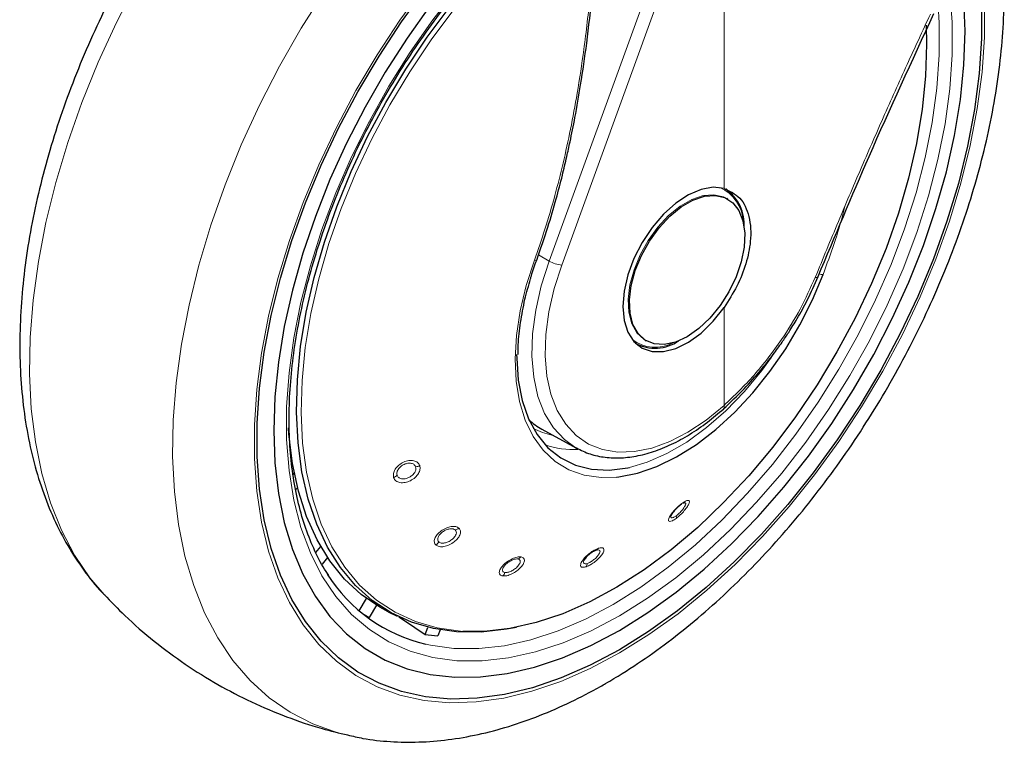
# Model space of a CAD drawing. Units: millimetres. Extents: x 0 to 210, y 0 to 297.
# Drawn here: x 185 to 190, y 93 to 97 of the extents above; entities that cross this region are included whole.
import ezdxf

# ---------------------------------------------------------------- set-up
doc = ezdxf.new("R2010")
doc.units = ezdxf.units.MM

msp = doc.modelspace()

# ---------------------------------------------------------------- linework, layer by layer
at = {"color": 8, "linetype": 'Continuous', "lineweight": 18}
for p, q in [((188.8375, 97.9935), (187.9823, 95.64249)), ((188.90345, 97.9723), (188.04825, 95.62129)), ((188.90345, 96.02475), (188.90345, 97.9723)), ((187.9823, 95.64249), (187.9257, 95.6747)), ((188.90345, 94.88215), (188.90345, 95.39777))]:
    msp.add_line(p, q, dxfattribs=at)
at = {"color": 7, "linetype": 'Continuous', "lineweight": 25}
for p, q in [((188.92361, 95.96791), (188.91723, 95.97159)), ((189.39874, 95.56065), (189.3988, 95.56094)), ((188.48727, 95.22679), (188.49365, 95.22311)), ((188.43674, 95.20978), (188.44252, 95.20644)), ((187.94423, 94.75797), (188.12636, 94.65795)), ((188.11751, 94.66297), (188.12636, 94.65795)), ((186.63313, 94.51955), (186.63942, 94.52513)), ((186.6568, 94.44864), (186.64741, 94.44032)), ((188.69597, 94.36988), (188.68818, 94.36712)), ((186.75317, 94.10797), (186.77914, 94.14027)), ((186.81505, 94.08245), (186.78629, 94.04668)), ((186.98202, 93.80101), (187.01987, 93.86655)), ((187.07209, 93.83147), (187.03487, 93.767)), ((187.1351, 93.79661), (187.18107, 93.77387)), ((187.32886, 93.67622), (187.34367, 93.71438)), ((187.40737, 93.70103), (187.39543, 93.67027))]:
    msp.add_line(p, q, dxfattribs=at)
at = {"color": 7, "linetype": 'Continuous', "lineweight": 25, "flags": 128}
for points in [[(190.20626, 97.39767), (190.22284, 97.32212), (190.2475, 97.16111), (190.25987, 96.99128), (190.25987, 96.81374), (190.2475, 96.62963), (190.22284, 96.44014), (190.18604, 96.24652), (190.13735, 96.05), (190.07709, 95.85187), (190.00564, 95.65342), (189.92346, 95.45592), (189.8311, 95.26066), (189.72914, 95.06891), (189.61826, 94.8819), (189.49916, 94.70086), (189.37263, 94.52696), (189.23948, 94.36132), (189.10057, 94.20502), (188.95681, 94.05907), (188.80913, 93.92442), (188.65849, 93.80194), (188.50586, 93.69243), (188.35223, 93.59659)], [(188.35223, 93.59659), (188.19861, 93.51506), (188.04598, 93.44835), (187.89533, 93.3969), (187.74765, 93.36104), (187.60389, 93.34101), (187.46499, 93.33693), (187.33184, 93.34884), (187.2053, 93.37665), (187.08621, 93.42018), (186.97532, 93.47916), (186.87337, 93.5532), (186.781, 93.64181), (186.69883, 93.74443), (186.62738, 93.86039), (186.56711, 93.98894), (186.51842, 94.12924), (186.48163, 94.28039), (186.45696, 94.4414), (186.44459, 94.61122), (186.44459, 94.78877), (186.45696, 94.97288), (186.48163, 95.16237), (186.51842, 95.35599), (186.56711, 95.55251), (186.62738, 95.75064), (186.69883, 95.94909), (186.781, 96.14659), (186.87337, 96.34185), (186.97532, 96.5336), (187.08621, 96.72061), (187.2053, 96.90165), (187.33184, 97.07555)], [(187.35635, 96.98656), (187.23387, 96.81488), (187.11904, 96.63627), (187.01263, 96.45196), (186.91537, 96.26321), (186.82792, 96.0713), (186.75089, 95.87754), (186.68479, 95.68326), (186.63009, 95.48979), (186.58715, 95.29845), (186.55627, 95.11054), (186.53765, 94.92735), (186.53143, 94.75013), (186.53765, 94.58009), (186.55627, 94.41839), (186.58715, 94.26614), (186.63009, 94.12437), (186.68479, 93.99406), (186.75089, 93.87609), (186.82792, 93.77128), (186.91537, 93.68033), (187.01263, 93.60387), (187.11904, 93.54242), (187.23387, 93.4964), (187.35635, 93.46612), (187.48563, 93.4518), (187.62083, 93.45352), (187.76102, 93.47129), (187.90525, 93.50496), (188.05254, 93.55433), (188.20187, 93.61904), (188.35223, 93.69866), (188.50259, 93.79264), (188.65193, 93.90035), (188.79921, 94.02104), (188.94345, 94.15389), (189.08364, 94.29799), (189.21884, 94.45236), (189.34812, 94.61595), (189.47059, 94.78763), (189.58543, 94.96623), (189.69184, 95.15055), (189.7891, 95.3393), (189.87655, 95.53121), (189.95358, 95.72497), (190.01967, 95.91925), (190.07438, 96.11272), (190.11732, 96.30406), (190.1482, 96.49197), (190.16681, 96.67516), (190.17303, 96.85238), (190.16681, 97.02242)], [(187.81022, 93.71452), (187.75772, 93.70444), (187.62378, 93.68931), (187.49503, 93.69041), (187.37246, 93.70773), (187.257, 93.74114), (187.14952, 93.79038), (187.05083, 93.85509), (186.9617, 93.93476), (186.88278, 94.0288), (186.8147, 94.1365), (186.75795, 94.25702), (186.71297, 94.38947), (186.68011, 94.53282), (186.6596, 94.686), (186.65162, 94.84785), (186.65622, 95.01712), (186.67336, 95.19254), (186.70291, 95.37278), (186.74465, 95.55646), (186.79827, 95.74219), (186.86335, 95.92857), (186.9394, 96.11417), (187.02584, 96.29759), (187.12202, 96.47743), (187.22721, 96.65233), (187.34061, 96.82097), (187.46135, 96.98205)], [(189.96705, 96.88457), (189.97013, 96.78443), (189.96505, 96.61585), (189.94749, 96.44121), (189.9176, 96.26185), (189.8756, 96.07911), (189.82181, 95.89439), (189.75664, 95.7091), (189.68059, 95.52463), (189.59422, 95.34239), (189.49821, 95.16376), (189.39327, 94.9901), (189.28021, 94.82272), (189.15987, 94.66291), (189.03319, 94.51187), (188.90111, 94.37074), (188.76464, 94.24061), (188.62482, 94.12245), (188.4827, 94.01717), (188.33938, 93.92557), (188.19593, 93.84833), (188.05344, 93.78605), (187.913, 93.7392), (187.77568, 93.70814), (187.64251, 93.69309), (187.52837, 93.69327)], [(188.90345, 96.02475), (188.84557, 96.03044), (188.78212, 96.01885), (188.71562, 95.99045), (188.64874, 95.94637), (188.58412, 95.88836), (188.52436, 95.81874), (188.47183, 95.74029), (188.42863, 95.65613), (188.39648, 95.56962), (188.37667, 95.4842), (188.36997, 95.40329), (188.37667, 95.33011), (188.39648, 95.26758), (188.42863, 95.21818), (188.47183, 95.1839), (188.52436, 95.1661), (188.58412, 95.16548), (188.64874, 95.18207), (188.71562, 95.21521), (188.78212, 95.26358), (188.84557, 95.32525), (188.90345, 95.39777)], [(188.91507, 96.02303), (188.94608, 95.99518), (188.95017, 95.9903)], [(188.70863, 95.2444), (188.64743, 95.21625), (188.58872, 95.20363), (188.53493, 95.20706), (188.48825, 95.22638), (188.4506, 95.26082), (188.4235, 95.30897), (188.40808, 95.36884), (188.40497, 95.43799), (188.41428, 95.51359), (188.43565, 95.59255), (188.46819, 95.67163), (188.51058, 95.74759), (188.56107, 95.81732), (188.61761, 95.87797), (188.67787, 95.92706), (188.73939, 95.96258), (188.79965, 95.98307), (188.85619, 95.98769), (188.90668, 95.97625), (188.94907, 95.94923), (188.98161, 95.90773), (189.00298, 95.85344), (189.0123, 95.7886), (189.00918, 95.71585), (188.99376, 95.63817), (188.96667, 95.55874), (188.92901, 95.48083), (188.88233, 95.4076), (188.82854, 95.34207), (188.76984, 95.28692), (188.70863, 95.2444)], [(188.33724, 94.50471), (188.34943, 94.50605), (188.44814, 94.52562), (188.55003, 94.56095), (188.65363, 94.61154), (188.75743, 94.67666), (188.85994, 94.75536), (188.95969, 94.84652), (189.05523, 94.94881), (189.1452, 95.06077), (189.22828, 95.18078), (189.30328, 95.3071), (189.36913, 95.43792), (189.42487, 95.57135)], [(188.48753, 95.18892), (188.48122, 95.19003), (188.44727, 95.20041)], [(187.81112, 95.14988), (187.81115, 95.13136), (187.81888, 95.01482), (187.83962, 94.90783), (187.87303, 94.81208), (187.91859, 94.72905), (187.97561, 94.66004), (188.04318, 94.60612), (188.12025, 94.56814), (188.20563, 94.54669), (188.29797, 94.5421), (188.39584, 94.55444), (188.40531, 94.55648)], [(187.1351, 93.79661), (187.09072, 93.82037), (186.99294, 93.88714), (186.90483, 93.96888), (186.82707, 94.06494), (186.76024, 94.17461), (186.70485, 94.29705), (186.66133, 94.43132), (186.63, 94.5764), (186.61111, 94.7312), (186.60873, 94.76492)], [(187.19078, 93.77053), (187.22036, 93.75033), (187.32886, 93.67622)]]:
    msp.add_lwpolyline(points, dxfattribs=at)
at = {"color": 8, "linetype": 'Continuous', "lineweight": 18, "flags": 128}
for points in [[(185.6381, 93.88674), (185.56317, 93.97543), (185.48306, 94.09418), (185.41399, 94.22583), (185.35635, 94.36962), (185.31047, 94.52472), (185.27661, 94.69026), (185.25497, 94.86527), (185.24568, 95.04877), (185.24878, 95.23969), (185.26426, 95.43694), (185.29202, 95.63939), (185.33192, 95.84589), (185.38372, 96.05525), (185.44712, 96.26627), (185.52177, 96.47775), (185.60723, 96.68846), (185.70301, 96.89721), (185.80857, 97.1028)], [(190.27467, 97.00051), (190.27467, 96.82159), (190.2622, 96.63605), (190.23735, 96.4451), (190.20027, 96.24997), (190.1512, 96.05193), (190.09047, 95.85226), (190.01846, 95.65227), (189.93565, 95.45324), (189.84257, 95.25647), (189.73982, 95.06323), (189.62808, 94.87477), (189.50806, 94.69233), (189.38054, 94.51708), (189.24636, 94.35015), (189.10637, 94.19264), (188.9615, 94.04556), (188.81268, 93.90986), (188.66086, 93.78643), (188.50705, 93.67607), (188.35223, 93.57949), (188.19742, 93.49733), (188.0436, 93.4301), (187.89179, 93.37825), (187.74296, 93.34211), (187.59809, 93.32192), (187.45811, 93.31782), (187.32392, 93.32981), (187.19641, 93.35784), (187.07639, 93.40171), (186.96464, 93.46115), (186.8619, 93.53576), (186.76881, 93.62506), (186.686, 93.72848), (186.614, 93.84534), (186.55326, 93.97489), (186.5042, 94.11628), (186.46712, 94.26859), (186.44226, 94.43085), (186.4298, 94.60199), (186.4298, 94.78092), (186.44226, 94.96646), (186.46712, 95.15741), (186.5042, 95.35254), (186.55326, 95.55058), (186.614, 95.75024), (186.686, 95.95024), (186.76881, 96.14927), (186.8619, 96.34604), (186.96464, 96.53928), (187.07639, 96.72774), (187.19641, 96.91018), (187.32392, 97.08543)], [(186.92019, 93.14659), (186.86477, 93.16103), (186.73753, 93.20671), (186.61846, 93.26788), (186.50823, 93.34418), (186.40749, 93.43519), (186.3168, 93.54037), (186.23669, 93.65912), (186.16762, 93.79077), (186.10998, 93.93456), (186.0641, 94.08967), (186.03024, 94.2552), (186.0086, 94.43021), (185.99931, 94.61371), (186.00241, 94.80463), (186.01788, 95.00188), (186.04565, 95.20433), (186.08555, 95.41083), (186.13735, 95.62019), (186.20075, 95.83121), (186.27539, 96.04269), (186.36085, 96.2534), (186.45664, 96.46216), (186.5622, 96.66775), (186.67693, 96.869), (186.80017, 97.06476)], [(190.09229, 97.06308), (190.10492, 96.89903), (190.10492, 96.72708), (190.09229, 96.54846), (190.06713, 96.36445), (190.0296, 96.17639), (189.98, 95.98562), (189.91866, 95.79353), (189.84604, 95.60149), (189.76266, 95.41089), (189.66911, 95.2231), (189.56608, 95.03948), (189.4543, 94.86135), (189.33458, 94.68999), (189.20778, 94.52663), (189.07482, 94.37246), (188.93665, 94.22859), (188.79427, 94.09604), (188.64871, 93.97578), (188.501, 93.86867), (188.35223, 93.77549), (188.20346, 93.69691), (188.05576, 93.63348), (187.9102, 93.58568), (187.76782, 93.55383), (187.62965, 93.53818), (187.49669, 93.53884), (187.36989, 93.5558), (187.25017, 93.58893), (187.13839, 93.63801), (187.03535, 93.70267), (186.94181, 93.78245), (186.85842, 93.87677), (186.7858, 93.98497), (186.72447, 94.10625), (186.67486, 94.23974), (186.63734, 94.38448), (186.61217, 94.53943), (186.59955, 94.70347), (186.59955, 94.87543), (186.61217, 95.05405), (186.63734, 95.23805), (186.67486, 95.42612), (186.72447, 95.61688), (186.7858, 95.80898), (186.85842, 96.00102), (186.94181, 96.19162), (187.03535, 96.37941), (187.13839, 96.56303), (187.25017, 96.74116), (187.36989, 96.91252), (187.49669, 97.07588)], [(190.0313, 96.98796), (190.03679, 96.89595), (190.03679, 96.72746), (190.02442, 96.55242), (189.99976, 96.37212), (189.96299, 96.18784), (189.91438, 96.0009), (189.85428, 95.81267), (189.78312, 95.62449), (189.70141, 95.43772), (189.60975, 95.25371), (189.50878, 95.07378), (189.39925, 94.89923), (189.28194, 94.73131), (189.15769, 94.57124), (189.0274, 94.42017), (188.89201, 94.27919), (188.75249, 94.14931), (188.60986, 94.03147), (188.46512, 93.92651), (188.31934, 93.83521)], [(187.52837, 93.69327), (187.51451, 93.69419), (187.39264, 93.71141), (187.27784, 93.74462), (187.17098, 93.79358), (187.07287, 93.85792), (186.98424, 93.93713), (186.90579, 94.03063), (186.83809, 94.1377), (186.78167, 94.25754), (186.73695, 94.38922), (186.70428, 94.53175), (186.6839, 94.68405), (186.67596, 94.84496), (186.68053, 95.01325), (186.69757, 95.18766), (186.72695, 95.36686), (186.76845, 95.54949), (186.82176, 95.73415), (186.88646, 95.91945), (186.96208, 96.10398), (187.04802, 96.28634), (187.14365, 96.46515), (187.24823, 96.63904), (187.36098, 96.8067), (187.48102, 96.96685)], [(188.48788, 95.22644), (188.48187, 95.23007), (188.44422, 95.26451), (188.41712, 95.31265), (188.4017, 95.37252), (188.39858, 95.44167), (188.4079, 95.51728), (188.42927, 95.59623), (188.46181, 95.67531), (188.5042, 95.75127), (188.55469, 95.821), (188.61123, 95.88166), (188.67149, 95.93075), (188.73301, 95.96626), (188.79327, 95.98675), (188.84981, 95.99137), (188.9003, 95.97994), (188.91723, 95.97159)], [(187.90422, 95.64693), (187.86104, 95.51287), (187.8295, 95.38035), (187.81005, 95.25126), (187.80297, 95.12748), (187.80838, 95.01078), (187.82618, 94.90285), (187.85612, 94.80525), (187.89778, 94.71938), (187.95054, 94.64648), (188.01365, 94.58761), (188.0862, 94.5436), (188.16714, 94.51511), (188.25531, 94.50253), (188.33724, 94.50471)], [(187.9823, 95.64249), (187.94082, 95.51243), (187.91154, 95.38412), (187.89494, 95.2597), (187.89131, 95.14125), (187.90071, 95.03076), (187.92298, 94.93006), (187.95774, 94.84084), (188.00442, 94.76459), (188.06223, 94.70259), (188.11751, 94.66297)], [(187.90422, 95.64693), (187.90874, 95.64623), (187.9124, 95.64609), (187.91501, 95.6465), (187.91642, 95.64745), (187.91658, 95.64778)], [(188.04825, 95.62129), (188.00865, 95.49712), (187.98069, 95.37463), (187.96485, 95.25585), (187.96139, 95.14277), (187.97036, 95.03728), (187.99161, 94.94115), (188.0248, 94.85597), (188.06937, 94.78318), (188.12456, 94.72398), (188.18947, 94.67937), (188.263, 94.6501), (188.34393, 94.63664), (188.4309, 94.63923), (188.52247, 94.65783), (188.61709, 94.69211), (188.7132, 94.74152), (188.80919, 94.80522), (188.90345, 94.88215)], [(189.38369, 95.55667), (189.39005, 95.55648), (189.39483, 95.55725), (189.3978, 95.55894), (189.39874, 95.56065)], [(188.40531, 94.55648), (188.49772, 94.58353), (188.60201, 94.62891), (188.70709, 94.68986), (188.81131, 94.76545), (188.91306, 94.85449), (189.01075, 94.95559), (189.10284, 95.06717), (189.15309, 95.13595)], [(188.00808, 94.7229), (187.94688, 94.73987), (187.89846, 94.7615)], [(188.31934, 93.83521), (188.17356, 93.7582), (188.02883, 93.69605), (187.88619, 93.64921), (187.74668, 93.618), (187.61129, 93.60267), (187.481, 93.60331), (187.35675, 93.61993), (187.33268, 93.62516)]]:
    msp.add_lwpolyline(points, dxfattribs=at)
at = {"color": 8, "linetype": 'Continuous', "lineweight": 18}
for centre, radius, start, end in [((188.79904, 95.84171), 0.20464, 2.76852, 66.28011), ((188.06616, 95.7902), 0.16985, 240.41343, 263.9465), ((189.42197, 95.61686), 0.0456, 247.75291, 273.64449), ((188.54018, 95.38832), 0.19975, 232.85153, 298.11056), ((188.88903, 94.87532), 0.01595, 321.05012, 25.32513), ((188.11262, 95.11866), 0.46887, 251.16542, 272.80819), ((187.27184, 94.62727), 0.06799, 275.98909, 295.05341), ((187.13777, 94.55921), 0.0622, 294.05529, 314.29298), ((188.66911, 94.3706), 0.01299, 290.33139, 341.37591), ((188.62381, 94.2971), 0.02856, 340.89762, 10.86769), ((187.47414, 94.28044), 0.05501, 284.06981, 306.85099), ((187.34968, 94.19738), 0.06135, 305.84883, 327.02376), ((188.21924, 94.14455), 0.02666, 292.89395, 327.94288), ((187.80356, 94.1133), 0.0414, 289.93439, 317.33788), ((188.1418, 94.05645), 0.0422, 326.96765, 352.69902), ((187.69837, 94.02244), 0.05451, 316.30562, 339.08571)]:
    msp.add_arc(centre, radius, start, end, dxfattribs=at)
at = {"color": 7, "linetype": 'Continuous', "lineweight": 25}
for centre, radius, start, end in [((188.78288, 95.83387), 0.22724, 356.23436, 55.22688), ((188.54054, 95.40252), 0.21872, 241.51574, 304.89437), ((187.52688, 94.44896), 0.84638, 212.46559, 256.73512), ((187.41111, 94.48129), 0.80732, 239.24408, 242.22239), ((187.4489, 94.64343), 0.97463, 262.92563, 266.85533)]:
    msp.add_arc(centre, radius, start, end, dxfattribs=at)
msp.add_ellipse((188.48132, 95.72701), major_axis=(0.53909, 0.96794), ratio=0.587367, start_param=3.0171075, end_param=3.1451112, dxfattribs=at)
for points, knots in [([(187.88546, 99.0847), (187.84048, 99.07232), (187.74104, 99.04496), (187.58661, 98.98516), (187.42267, 98.90905), (187.25913, 98.81864), (187.09701, 98.71513), (186.9372, 98.5991), (186.78054, 98.47137), (186.62776, 98.33272), (186.47955, 98.18393), (186.33656, 98.02582), (186.19943, 97.85922), (186.06876, 97.68498), (185.94515, 97.50396), (185.82915, 97.31705), (185.72132, 97.12515), (185.62218, 96.9292), (185.53221, 96.73011), (185.4519, 96.52884), (185.38166, 96.32631), (185.32191, 96.12344), (185.27302, 95.92117), (185.23536, 95.7204), (185.20926, 95.52206), (185.19503, 95.32706), (185.19298, 95.13635), (185.20337, 94.95093), (185.22642, 94.77188), (185.26223, 94.60038), (185.31074, 94.43763), (185.37181, 94.28499), (185.44461, 94.14322), (185.52984, 94.01491), (185.59583, 93.92883), (185.63636, 93.88955), (185.64135, 93.88472)], [0, 0, 0, 0, 0.0249036, 0.0550574, 0.0854285, 0.1159282, 0.1464843, 0.177034, 0.2075485, 0.2380141, 0.2684269, 0.2987893, 0.3291073, 0.3593897, 0.3896464, 0.4198882, 0.4501263, 0.480371, 0.5106312, 0.5409185, 0.5712444, 0.6016203, 0.6320566, 0.6625622, 0.693143, 0.7238003, 0.754527, 0.785304, 0.8160832, 0.8467929, 0.8773426, 0.9076247, 0.9375315, 0.9669796, 0.9959321, 1, 1, 1, 1]), ([(186.82196, 93.98714), (186.81698, 93.99405), (186.7891, 94.03265), (186.74762, 94.11482), (186.69856, 94.23326), (186.66066, 94.36295), (186.63317, 94.50177), (186.61652, 94.64923), (186.61078, 94.80433), (186.61603, 94.9661), (186.63228, 95.13349), (186.65943, 95.30543), (186.69736, 95.48079), (186.74583, 95.65842), (186.80455, 95.83716), (186.87315, 96.01583), (186.95119, 96.19325), (187.03817, 96.36825), (187.13352, 96.53969), (187.23661, 96.70644), (187.34678, 96.86739), (187.46328, 97.0215), (187.58535, 97.16775), (187.71217, 97.3052), (187.8429, 97.43295), (187.97665, 97.55017), (188.11253, 97.6561), (188.23295, 97.73873), (188.33179, 97.7989), (188.42626, 97.85187), (188.49124, 97.88214), (188.53237, 97.9013)], [0, 0, 0, 0, 0.0080655, 0.0450773, 0.0819261, 0.1186535, 0.155302, 0.1919067, 0.2284926, 0.2650748, 0.3016616, 0.3382593, 0.3748706, 0.411496, 0.4481343, 0.4847839, 0.5214424, 0.5581072, 0.5947758, 0.6314454, 0.6681125, 0.7047742, 0.7414276, 0.7780699, 0.8146985, 0.8513112, 0.887906, 0.9244822, 0.9476896, 0.9668816, 1, 1, 1, 1]), ([(186.92085, 93.14835), (186.9476, 93.14188), (187.02109, 93.1241), (187.14662, 93.11131), (187.29646, 93.10852), (187.45082, 93.12119), (187.60881, 93.14858), (187.76972, 93.19097), (187.93261, 93.24819), (188.09392, 93.31882), (188.20961, 93.37921), (188.29979, 93.43062), (188.39237, 93.48621), (188.52892, 93.57731), (188.68781, 93.69729), (188.84327, 93.8287), (188.99462, 93.97078), (189.14119, 94.12272), (189.28232, 94.28371), (189.41739, 94.45292), (189.5458, 94.62949), (189.66697, 94.81255), (189.78034, 95.0012), (189.88537, 95.19453), (189.98154, 95.39162), (190.06838, 95.59153), (190.14543, 95.79332), (190.21226, 95.99606), (190.26848, 96.19883), (190.31372, 96.40071), (190.34761, 96.60078), (190.36985, 96.79813), (190.38008, 96.99181), (190.37815, 97.18096), (190.36328, 97.3642), (190.33942, 97.52722), (190.31455, 97.62533), (190.30386, 97.66746)], [0, 0, 0, 0, 0.0161373, 0.0443405, 0.0729172, 0.1019307, 0.1313945, 0.1612733, 0.191494, 0.2219644, 0.2511736, 0.2563259, 0.2727768, 0.3035166, 0.3342186, 0.3648793, 0.3954888, 0.4260454, 0.456553, 0.4870186, 0.5174517, 0.5478624, 0.5782617, 0.6086611, 0.6390697, 0.6694977, 0.6999568, 0.7304585, 0.7610141, 0.7916335, 0.8223249, 0.8530931, 0.8839368, 0.9148456, 0.9457952, 0.976723, 1, 1, 1, 1]), ([(187.91652, 95.64764), (187.93661, 95.70511), (187.9737, 95.81126), (188.01757, 95.96109), (188.05018, 96.08525), (188.07392, 96.18519), (188.0961, 96.28609), (188.12132, 96.41192), (188.15144, 96.58491), (188.18345, 96.80346), (188.20066, 96.96501), (188.21006, 97.05323)], [0, 0, 0, 0, 0.1290758, 0.23838771, 0.32793487, 0.39772509, 0.45268336, 0.54305489, 0.66440959, 0.81672905, 1, 1, 1, 1]), ([(189.3988, 95.56095), (189.48719, 95.77233), (189.68254, 96.23948), (189.89344, 96.69546), (190.00891, 96.94511)], [0, 0, 0, 0, 0.4524898, 1, 1, 1, 1]), ([(188.90345, 96.02475), (188.9331, 96.01111), (188.9924, 95.98383), (189.04078, 95.88113), (189.04838, 95.75728), (189.02189, 95.6291), (188.97446, 95.50831), (188.92712, 95.43462), (188.90345, 95.39777)], [0, 0, 0, 0, 0.1865573, 0.3730662, 0.5594823, 0.706266, 0.8531299, 1, 1, 1, 1]), ([(187.88431, 95.54905), (187.88573, 95.55439), (187.89443, 95.5871), (187.90648, 95.62012), (187.91657, 95.64775)], [0, 0, 0, 0, 0.1633854, 1, 1, 1, 1]), ([(187.81901, 95.15039), (187.81897, 95.16748), (187.81884, 95.22152), (187.83059, 95.31901), (187.85154, 95.43523), (187.8739, 95.51289), (187.88431, 95.54905)], [0, 0, 0, 0, 0.1387457, 0.4386406, 0.7386416, 1, 1, 1, 1]), ([(188.90053, 94.86459), (188.93717, 94.89894), (189.00426, 94.96183), (189.09155, 95.06034), (189.15761, 95.14339), (189.20612, 95.21055), (189.24826, 95.27336), (189.29361, 95.34691), (189.34774, 95.44463), (189.38056, 95.51929), (189.39874, 95.56065)], [0, 0, 0, 0, 0.1833135, 0.3356495, 0.456986, 0.5472961, 0.6178685, 0.7144045, 0.8417651, 1, 1, 1, 1]), ([(188.11677, 94.66347), (188.14025, 94.65143), (188.18737, 94.62727), (188.26681, 94.6089), (188.3512, 94.60388), (188.44017, 94.61359), (188.53251, 94.6377), (188.62704, 94.676), (188.7222, 94.7282), (188.8144, 94.79089), (188.87321, 94.84117), (188.90144, 94.8653)], [0, 0, 0, 0, 0.1085962, 0.2179544, 0.3279755, 0.4393057, 0.5520027, 0.6657041, 0.7799435, 0.8943554, 1, 1, 1, 1]), ([(188.67362, 94.35842), (188.6691, 94.35485), (188.66194, 94.3492), (188.65184, 94.33945), (188.6419, 94.3288), (188.63114, 94.31524), (188.62711, 94.30704), (188.62509, 94.30291)], [0, 0, 0, 0, 0.2221841, 0.3525951, 0.4953453, 0.7456836, 1, 1, 1, 1]), ([(188.22961, 94.12), (188.22496, 94.11814), (188.21764, 94.11523), (188.20632, 94.10837), (188.19607, 94.10113), (188.18604, 94.09262), (188.17647, 94.08295), (188.17206, 94.07698), (188.16963, 94.07369)], [0, 0, 0, 0, 0.2247814, 0.3536791, 0.4930532, 0.6756631, 0.8208985, 1, 1, 1, 1]), ([(185.6389, 93.88817), (185.67464, 93.85042), (185.75744, 93.76297), (185.90052, 93.64013), (186.06398, 93.51865), (186.23554, 93.41189), (186.41353, 93.31947), (186.59712, 93.24239), (186.76661, 93.18434), (186.87615, 93.15855), (186.92155, 93.14787)], [0, 0, 0, 0, 0.1037719, 0.2403558, 0.3756744, 0.5098624, 0.6430534, 0.7753619, 0.906912, 1, 1, 1, 1])]:
    msp.add_open_spline(points, degree=3, knots=knots, dxfattribs=at)
at = {"color": 8, "linetype": 'Continuous', "lineweight": 18}
for points, knots in [([(188.19889, 97.0451), (188.1883, 96.94854), (188.16923, 96.77452), (188.13293, 96.53825), (188.09617, 96.33886), (188.05705, 96.15925), (188.01233, 95.98365), (187.96232, 95.8128), (187.9232, 95.7011), (187.90422, 95.64693)], [0, 0, 0, 0, 0.2016381, 0.3633914, 0.4970864, 0.6243235, 0.7477664, 0.8776659, 1, 1, 1, 1]), ([(189.38369, 95.55667), (189.42409, 95.65465), (189.50217, 95.84401), (189.62163, 96.12382), (189.74226, 96.39936), (189.86494, 96.67253), (189.94889, 96.85334), (189.98983, 96.9415)], [0, 0, 0, 0, 0.2093573, 0.4046188, 0.6025226, 0.8062127, 1, 1, 1, 1]), ([(189.42487, 95.57135), (189.46482, 95.67979), (189.50795, 95.79684), (189.53682, 95.91971), (189.53895, 95.92875)], [0, 0, 0, 0, 0.9264499, 1, 1, 1, 1]), ([(188.90345, 94.88215), (188.95689, 94.93365), (189.06416, 95.03704), (189.19932, 95.21384), (189.30836, 95.38871), (189.35855, 95.50061), (189.38369, 95.55667)], [0, 0, 0, 0, 0.2776089, 0.5572146, 0.7781881, 1, 1, 1, 1]), ([(187.30063, 94.56568), (187.29746, 94.57161), (187.29112, 94.58347), (187.26992, 94.59273), (187.24352, 94.5935), (187.21489, 94.58498), (187.18885, 94.56843), (187.17008, 94.54701), (187.15978, 94.52335), (187.16198, 94.50956), (187.16312, 94.50241)], [0, 0, 0, 0, 0.1236147, 0.2473566, 0.3722907, 0.4990181, 0.6266158, 0.7524227, 0.8717144, 1, 1, 1, 1]), ([(187.16312, 94.50241), (187.16647, 94.49626), (187.17315, 94.48396), (187.19561, 94.47509), (187.22302, 94.47541), (187.25187, 94.48513), (187.27719, 94.50227), (187.29469, 94.52331), (187.30395, 94.54583), (187.30177, 94.55889), (187.30063, 94.56568)], [0, 0, 0, 0, 0.128957, 0.2576242, 0.3863651, 0.5144427, 0.6409643, 0.7641259, 0.8774876, 1, 1, 1, 1]), ([(187.27893, 94.55965), (187.27699, 94.56346), (187.27392, 94.56951), (187.26542, 94.57504), (187.25464, 94.57882), (187.23836, 94.5792), (187.21838, 94.57324), (187.20309, 94.56367), (187.19304, 94.55406), (187.18662, 94.54568), (187.1822, 94.53694), (187.17912, 94.52611), (187.18039, 94.51914), (187.1812, 94.51469)], [0, 0, 0, 0, 0.1108397, 0.175862, 0.2470174, 0.3718512, 0.4986729, 0.6206031, 0.6854292, 0.7526983, 0.8219766, 0.8863751, 1, 1, 1, 1]), ([(187.1812, 94.51469), (187.18219, 94.51242), (187.18416, 94.50788), (187.18953, 94.50254), (187.1964, 94.49858), (187.20722, 94.4955), (187.22018, 94.49565), (187.23367, 94.49905), (187.24538, 94.50388), (187.25655, 94.51087), (187.26679, 94.52013), (187.2756, 94.53168), (187.28135, 94.54607), (187.27972, 94.55525), (187.27893, 94.55965)], [0, 0, 0, 0, 0.0644728, 0.1289325, 0.1933675, 0.2577665, 0.3824553, 0.4478072, 0.5150409, 0.6088351, 0.6792156, 0.7653499, 0.887581, 1, 1, 1, 1]), ([(188.6508, 94.28776), (188.65823, 94.29372), (188.67308, 94.30564), (188.69478, 94.32876), (188.71157, 94.35108), (188.72105, 94.36951), (188.72186, 94.38099), (188.71444, 94.38399), (188.70066, 94.37954), (188.688, 94.37093), (188.68142, 94.36645)], [0, 0, 0, 0, 0.1291466, 0.2579992, 0.3869254, 0.5151788, 0.6418709, 0.7647811, 0.8776702, 1, 1, 1, 1]), ([(188.68142, 94.36645), (188.67429, 94.36077), (188.66004, 94.34942), (188.63881, 94.32751), (188.62174, 94.3058), (188.61135, 94.28704), (188.60956, 94.27448), (188.61651, 94.27031), (188.63061, 94.27416), (188.64391, 94.28311), (188.6508, 94.28776)], [0, 0, 0, 0, 0.1237666, 0.2476627, 0.3727561, 0.4996415, 0.6274149, 0.7532503, 0.8720373, 1, 1, 1, 1]), ([(188.65186, 94.30249), (188.65445, 94.30448), (188.65962, 94.30847), (188.6676, 94.31567), (188.67533, 94.32339), (188.68474, 94.33392), (188.69267, 94.34446), (188.69811, 94.3537), (188.70119, 94.3607), (188.70202, 94.36603), (188.70044, 94.36956), (188.69756, 94.36976), (188.69597, 94.36988)], [0, 0, 0, 0, 0.0842909, 0.1685645, 0.2528059, 0.3370002, 0.4999834, 0.585425, 0.6733389, 0.7954963, 0.8874062, 1, 1, 1, 1]), ([(188.62509, 94.30291), (188.62421, 94.29972), (188.62287, 94.29482), (188.62513, 94.29173), (188.62839, 94.29082), (188.63326, 94.29176), (188.64073, 94.29488), (188.64753, 94.29953), (188.65186, 94.30249)], [0, 0, 0, 0, 0.24334823, 0.37301539, 0.50774985, 0.64634561, 0.77476036, 1, 1, 1, 1]), ([(187.50713, 94.23641), (187.50195, 94.23962), (187.49158, 94.24603), (187.46674, 94.2459), (187.43927, 94.23808), (187.41246, 94.22292), (187.39092, 94.20285), (187.37843, 94.18161), (187.37541, 94.16147), (187.38213, 94.15237), (187.38561, 94.14766)], [0, 0, 0, 0, 0.1236153, 0.2473573, 0.3722914, 0.4990189, 0.6266165, 0.7524236, 0.8717145, 1, 1, 1, 1]), ([(187.38561, 94.14766), (187.39105, 94.14436), (187.40192, 94.13777), (187.42798, 94.13869), (187.4562, 94.1477), (187.48284, 94.16382), (187.50344, 94.18404), (187.5147, 94.2045), (187.51696, 94.22339), (187.51049, 94.23196), (187.50713, 94.23641)], [0, 0, 0, 0, 0.1289637, 0.2576321, 0.3863739, 0.5144527, 0.6409744, 0.7641346, 0.8774891, 1, 1, 1, 1]), ([(187.48751, 94.22707), (187.48428, 94.22916), (187.47916, 94.23248), (187.46861, 94.23372), (187.45628, 94.23299), (187.43936, 94.2281), (187.42067, 94.21751), (187.40797, 94.20583), (187.40069, 94.19578), (187.39676, 94.18776), (187.39501, 94.18013), (187.39531, 94.17144), (187.39887, 94.16689), (187.40114, 94.16399)], [0, 0, 0, 0, 0.1108405, 0.1758629, 0.2470181, 0.3718519, 0.4986736, 0.620603, 0.6854293, 0.7526992, 0.8219805, 0.8863799, 1, 1, 1, 1]), ([(187.40114, 94.16399), (187.40289, 94.1627), (187.40639, 94.16011), (187.41366, 94.15804), (187.42204, 94.15742), (187.43421, 94.15872), (187.44754, 94.16298), (187.46038, 94.1697), (187.47091, 94.17687), (187.48018, 94.18538), (187.48776, 94.19521), (187.49311, 94.20619), (187.49439, 94.21821), (187.48974, 94.2242), (187.48751, 94.22707)], [0, 0, 0, 0, 0.06447483, 0.12893645, 0.19337347, 0.25777444, 0.38246142, 0.44781457, 0.51505104, 0.60882033, 0.67920646, 0.76535874, 0.88759001, 1, 1, 1, 1]), ([(188.24183, 94.13041), (188.23463, 94.12748), (188.22015, 94.12159), (188.1954, 94.10501), (188.17286, 94.08527), (188.15566, 94.06465), (188.14696, 94.04671), (188.14791, 94.03441), (188.15792, 94.02885), (188.17067, 94.03189), (188.17718, 94.03344)], [0, 0, 0, 0, 0.1222829, 0.2459934, 0.3709156, 0.4976208, 0.6251814, 0.7501148, 0.8723558, 1, 1, 1, 1]), ([(188.17718, 94.03344), (188.18479, 94.03658), (188.19998, 94.04286), (188.22563, 94.06078), (188.24823, 94.08152), (188.2646, 94.10231), (188.27215, 94.11953), (188.27014, 94.1304), (188.26014, 94.13492), (188.24809, 94.13195), (188.24183, 94.13041)], [0, 0, 0, 0, 0.1288381, 0.2575007, 0.3864821, 0.5148326, 0.6414789, 0.7645142, 0.8776206, 1, 1, 1, 1]), ([(188.18366, 94.05108), (188.18626, 94.05205), (188.19146, 94.05399), (188.2001, 94.05858), (188.20893, 94.06418), (188.22036, 94.07271), (188.23103, 94.08251), (188.2396, 94.09236), (188.24552, 94.10067), (188.24932, 94.10831), (188.25056, 94.11503), (188.24879, 94.12042), (188.24225, 94.12319), (188.2337, 94.12103), (188.22961, 94.12)], [0, 0, 0, 0, 0.06444114, 0.12886907, 0.19327237, 0.2576396, 0.38258543, 0.44806703, 0.51543049, 0.60852943, 0.67908198, 0.76573894, 0.88787369, 1, 1, 1, 1]), ([(187.83401, 94.08525), (187.8274, 94.08536), (187.81417, 94.08559), (187.78806, 94.07644), (187.76194, 94.06149), (187.73914, 94.04214), (187.72363, 94.02157), (187.71807, 94.00357), (187.72208, 93.98974), (187.73243, 93.98648), (187.73779, 93.98479)], [0, 0, 0, 0, 0.1236153, 0.2473573, 0.3722914, 0.4990189, 0.6266165, 0.7524236, 0.8717145, 1, 1, 1, 1]), ([(187.81768, 94.07438), (187.81352, 94.07451), (187.80693, 94.07472), (187.79538, 94.07165), (187.78266, 94.06668), (187.7666, 94.05743), (187.75071, 94.04392), (187.74151, 94.03189), (187.73743, 94.02288), (187.73616, 94.01637), (187.73704, 94.0109), (187.74048, 94.00553), (187.74586, 94.00398), (187.74929, 94.00298)], [0, 0, 0, 0, 0.11084048, 0.1758629, 0.24701812, 0.37185187, 0.49867363, 0.620603, 0.6854293, 0.75269916, 0.82198054, 0.88637992, 1, 1, 1, 1]), ([(187.73779, 93.98479), (187.7447, 93.98472), (187.75852, 93.98458), (187.78569, 93.99479), (187.81226, 94.01091), (187.8346, 94.0309), (187.84902, 94.05117), (187.85347, 94.06809), (187.84903, 94.0807), (187.83914, 94.08369), (187.83401, 94.08525)], [0, 0, 0, 0, 0.1287774, 0.2574743, 0.3864455, 0.5147862, 0.6415347, 0.7645803, 0.8776705, 1, 1, 1, 1]), ([(187.74929, 94.00298), (187.7516, 94.00281), (187.75622, 94.00247), (187.76462, 94.00385), (187.77367, 94.00656), (187.78607, 94.01188), (187.79862, 94.0195), (187.80976, 94.02848), (187.81828, 94.03686), (187.82499, 94.04561), (187.82942, 94.05455), (187.8311, 94.06338), (187.8281, 94.07135), (187.82105, 94.0734), (187.81768, 94.07438)], [0, 0, 0, 0, 0.0644345, 0.1288559, 0.1932526, 0.2576133, 0.382597, 0.4480613, 0.5153831, 0.6089595, 0.6794357, 0.7658036, 0.8877845, 1, 1, 1, 1]), ([(188.16963, 94.07369), (188.16831, 94.07158), (188.16548, 94.06706), (188.16253, 94.05924), (188.16302, 94.05175), (188.17012, 94.04784), (188.17915, 94.05), (188.18366, 94.05108)], [0, 0, 0, 0, 0.1188028, 0.25555403, 0.50421726, 0.7520345, 1, 1, 1, 1])]:
    msp.add_open_spline(points, degree=3, knots=knots, dxfattribs=at)

doc.saveas('drawing.dxf')
